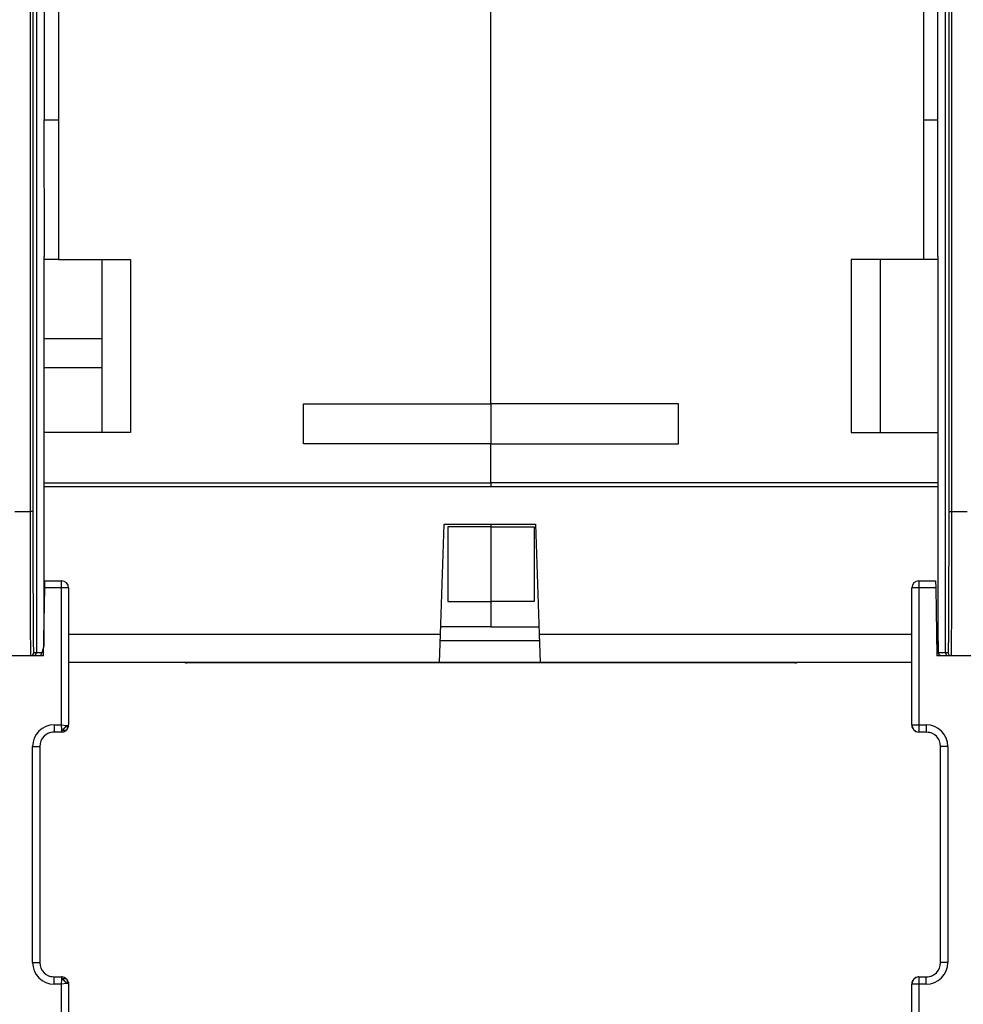
# Model space of a CAD drawing. Extents: x -1 to 1185, y -1 to 827.
# Drawn here: x 357 to 423, y 162 to 231 of the extents above; entities that cross this region are included whole.
import ezdxf

# ---------------------------------------------------------------- set-up
doc = ezdxf.new("R2010")
doc.units = 0
doc.header["$MEASUREMENT"] = 0
doc.layers.add('V3L204', color=7, linetype='CONTINUOUS')
doc.layers.add('V3L214', color=7, linetype='CONTINUOUS')

msp = doc.modelspace()

# ---------------------------------------------------------------- linework, layer by layer
at = {"layer": 'V3L204', "color": 251, "linetype": 'CONTINUOUS'}
for p, q in [((358.5688, 296.15447), (358.5688, 186.55447)), ((421.63475, 186.55447), (421.63475, 296.15447)), ((359.10178, 260.55479), (359.10178, 223.55447)), ((421.10178, 223.55443), (421.10178, 260.55479)), ((359.08996, 223.55447), (360.10177, 223.55447)), ((359.08996, 223.55447), (359.0908, 214.05447)), ((420.10174, 223.55447), (421.11359, 223.55447)), ((421.11149, 214.05447), (421.11359, 223.55447)), ((359.07139, 214.05447), (359.07139, 187.35447)), ((421.13216, 187.35447), (421.13216, 214.05447)), ((360.10177, 213.85447), (359.0714, 213.85447)), ((361.60178, 213.85447), (361.60203, 213.85473)), ((418.60157, 213.85467), (418.60178, 213.85447)), ((421.13216, 213.85447), (420.10174, 213.85447))]:
    msp.add_line(p, q, dxfattribs=at)
at = {"layer": 'V3L204', "color": 1, "linetype": 'CONTINUOUS'}
for p, q in [((360.10177, 260.35467), (360.10177, 213.85467)), ((420.10177, 260.35467), (420.10177, 213.85467)), ((390.10177, 203.82596), (390.10177, 234.75467)), ((360.10177, 213.85467), (365.10177, 213.85467)), ((363.10177, 213.85467), (363.10177, 201.85467)), ((365.10177, 213.85467), (365.10177, 201.85467)), ((420.10177, 213.85467), (415.10177, 213.85467)), ((415.10177, 213.85467), (415.10177, 201.85467)), ((417.10177, 213.85467), (417.10177, 201.85467)), ((363.10177, 208.35467), (359.07139, 208.35467)), ((359.0714, 206.35467), (363.10177, 206.35467)), ((377.10177, 201.05467), (377.10177, 203.82596)), ((377.10177, 203.82596), (390.10177, 203.82596)), ((390.10177, 203.82592), (390.10177, 203.82596)), ((403.10177, 203.82596), (390.10177, 203.82596)), ((390.10177, 203.82596), (390.10177, 201.05467)), ((403.10177, 201.05467), (403.10177, 203.82596)), ((365.10177, 201.85467), (359.0714, 201.85467)), ((415.10177, 201.85467), (421.13216, 201.85467)), ((390.10177, 201.05467), (377.10177, 201.05467)), ((390.10177, 201.05463), (390.10177, 201.05467)), ((390.10177, 201.05467), (403.10177, 201.05467)), ((390.10177, 198.35467), (390.10177, 201.05467)), ((359.0714, 198.35467), (390.10177, 198.35467)), ((390.10177, 198.35467), (390.10177, 198.35471)), ((421.13216, 198.35467), (390.10177, 198.35467)), ((390.10177, 198.35467), (390.10177, 198.08165)), ((387.10177, 195.29943), (387.10177, 190.10644)), ((390.10177, 195.29943), (387.10177, 195.29943)), ((390.10177, 195.48165), (390.10177, 195.29943)), ((390.10177, 195.29943), (393.10177, 195.29943)), ((390.10177, 195.29943), (390.10177, 190.10644)), ((393.10177, 195.29943), (393.10177, 190.10644)), ((359.05979, 186.35177), (359.14183, 191.05177)), ((420.95557, 191.05177), (421.03761, 186.35177)), ((387.10177, 190.10644), (390.10177, 190.10644)), ((393.10177, 190.10644), (390.10177, 190.10644)), ((390.10177, 190.10644), (390.10177, 188.35467)), ((390.10177, 188.35467), (386.6097, 188.35467)), ((390.10177, 188.35467), (393.43698, 188.35467)), ((359.05979, 186.35177), (356.03761, 186.35177)), ((424.05979, 186.35177), (421.03761, 186.35177)), ((411.19194, 185.85467), (369.0116, 185.85467))]:
    msp.add_line(p, q, dxfattribs=at)
at = {"layer": 'V3L204', "color": 94, "linetype": 'CONTINUOUS'}
for p, q in [((421.13213, 198.08165), (359.0714, 198.08165)), ((386.59196, 187.84675), (386.85858, 195.48165)), ((386.85858, 195.48165), (393.1881, 195.48165)), ((393.1881, 195.48165), (393.45472, 187.84675)), ((386.52334, 185.88165), (386.59196, 187.84675)), ((393.47096, 187.38165), (386.57572, 187.38165)), ((393.45472, 187.84675), (393.52334, 185.88165)), ((386.52334, 185.88165), (360.79868, 185.88165)), ((393.52334, 185.88165), (386.52334, 185.88165)), ((419.29873, 185.88165), (393.52334, 185.88165))]:
    msp.add_line(p, q, dxfattribs=at)
at = {"layer": 'V3L204', "color": 40, "linetype": 'CONTINUOUS'}
for p, q in [((359.14183, 191.05177), (359.15056, 191.55177)), ((359.15056, 191.55177), (360.2987, 191.55177)), ((419.7987, 191.55177), (420.94684, 191.55177)), ((420.94684, 191.55177), (420.95557, 191.05177)), ((360.7987, 191.05177), (360.7987, 181.55177)), ((419.2987, 181.55177), (419.2987, 191.05177)), ((360.2987, 181.05177), (359.7987, 181.05177)), ((420.2987, 181.05177), (419.7987, 181.05177)), ((358.7987, 180.05177), (358.7987, 165.05177)), ((421.2987, 165.05177), (421.2987, 180.05177)), ((359.7987, 164.05177), (360.2987, 164.05177)), ((419.7987, 164.05177), (420.2987, 164.05177)), ((360.7987, 163.55177), (360.7987, 154.05177)), ((419.2987, 154.05177), (419.2987, 163.55177))]:
    msp.add_line(p, q, dxfattribs=at)
at = {"layer": 'V3L204', "color": 251, "linetype": 'CONTINUOUS'}
msp.add_lwpolyline([(421.19414, 186.4131), (421.20216, 186.40913, 0.000698831), (421.20995, 186.40531, 0.000745758), (421.21749, 186.40163, 0.000794495), (421.2248, 186.3981, 0.000839783), (421.23187, 186.39471, 0.000894093), (421.23871, 186.39146, 0.000951781), (421.24531, 186.38836, 0.001018823), (421.25168, 186.3854, 0.001088386), (421.25782, 186.38259, 0.001170507), (421.26373, 186.37991, 0.001257159), (421.26941, 186.37737, 0.001359401), (421.27486, 186.37497, 0.001467453), (421.28009, 186.37271, 0.001598374), (421.28509, 186.37059, 0.001740959), (421.28986, 186.3686, 0.001905344), (421.29441, 186.36675, 0.002075402), (421.29874, 186.36503, 0.002314602), (421.30285, 186.36345, 0.002613223), (421.30675, 186.362, 0.00284961), (421.31042, 186.36068, 0.00297276), (421.31386, 186.35949, 0.003680745), (421.31712, 186.35843, 0.005035144), (421.3202, 186.3575, 0.004536009), (421.32297, 186.3567, 0.001795298), (421.32537, 186.35604, 0.007562928), (421.32798, 186.35548, 0.018078637), (421.33141, 186.35497, 0.012513365), (421.33553, 186.35452, 0.007966835)], format="xyb", dxfattribs=at)
at = {"layer": 'V3L204', "color": 40, "linetype": 'CONTINUOUS'}
for points in [[(360.54367, 181.11569), (360.54532, 181.11662, 0.000978844), (360.54696, 181.11754, 0.000983451), (360.54859, 181.11848, 0.000984334), (360.55021, 181.11941, 0.000980792), (360.55183, 181.12036, 0.00097895), (360.55345, 181.12131, 0.000977426), (360.55506, 181.12226, 0.000976225), (360.55666, 181.12322, 0.000974142), (360.55826, 181.12418, 0.000972731), (360.55985, 181.12515, 0.000970744), (360.56143, 181.12612, 0.000969339), (360.56301, 181.1271, 0.000967285), (360.56458, 181.12808, 0.000965833), (360.56615, 181.12907, 0.000963751), (360.56771, 181.13006, 0.000962272), (360.56927, 181.13106, 0.000960168), (360.57082, 181.13206, 0.000958638), (360.57236, 181.13307, 0.000956456), (360.5739, 181.13408, 0.000954959), (360.57543, 181.13509, 0.000952917), (360.57696, 181.13611, 0.000951156), (360.57848, 181.13714, 0.000948486), (360.58, 181.13817, 0.000947526), (360.58151, 181.1392, 0.000946924), (360.58301, 181.14024, 0.000943014), (360.58451, 181.14128, 0.000935196), (360.586, 181.14233, 0.000941386), (360.58748, 181.14338, 0.000957633), (360.58897, 181.14444, 0.000929444), (360.59044, 181.1455, 0.000867079), (360.5919, 181.14655, 0.000953129), (360.59337, 181.14763, 0.001130219), (360.59487, 181.14874, 0.000860094), (360.59628, 181.14978, 0.000302924), (360.59755, 181.15072, 0.001202669), (360.59917, 181.15195, 0.002060477), (360.60164, 181.15384, 0.001010431), (360.60487, 181.15633, 0.000537442)], [(360.65216, 181.19831), (360.65283, 181.19899, 0.000460665), (360.6535, 181.19967, 0.00046195), (360.65417, 181.20035, 0.000461787), (360.65483, 181.20103, 0.000459944), (360.6555, 181.20171, 0.00045874), (360.65616, 181.20239, 0.000457681), (360.65682, 181.20307, 0.000456732), (360.65748, 181.20375, 0.000455466), (360.65813, 181.20443, 0.000454443), (360.65879, 181.20512, 0.000453221), (360.65944, 181.2058, 0.000452208), (360.6601, 181.20649, 0.000450967), (360.66075, 181.20717, 0.000449943), (360.6614, 181.20786, 0.000448697), (360.66204, 181.20855, 0.000447669), (360.66269, 181.20924, 0.000446422), (360.66333, 181.20993, 0.000445379), (360.66398, 181.21062, 0.000444104), (360.66462, 181.21131, 0.000443085), (360.66526, 181.212, 0.000441883), (360.6659, 181.21269, 0.000440749), (360.66653, 181.21339, 0.000439261), (360.66717, 181.21408, 0.000438509), (360.6678, 181.21477, 0.000437989), (360.66843, 181.21547, 0.000435871), (360.66906, 181.21617, 0.000432008), (360.66969, 181.21686, 0.000434589), (360.67032, 181.21756, 0.00044188), (360.67094, 181.21826, 0.000428526), (360.67157, 181.21896, 0.000399478), (360.67218, 181.21965, 0.000438996), (360.67281, 181.22036, 0.000520433), (360.67345, 181.22108, 0.000395473), (360.67405, 181.22176, 0.000138691), (360.67459, 181.22237, 0.000553111), (360.67528, 181.22317, 0.000946507), (360.67634, 181.22438, 0.000463226), (360.67772, 181.22598, 0.000246082)], [(419.41968, 181.22599), (419.41965, 181.22603, -0.000347528), (419.41962, 181.22607, -0.000258849), (419.41958, 181.22611, -0.00034432), (419.41955, 181.22615, -0.000625443), (419.41952, 181.22619, -0.000832797), (419.41948, 181.22623, -0.001019798), (419.41945, 181.22627, -0.001195956), (419.41942, 181.22631, -0.001406641), (419.41938, 181.22635, -0.001590678), (419.41935, 181.22639, -0.001795413), (419.41932, 181.22643, -0.001977499), (419.41929, 181.22647, -0.002183746), (419.41926, 181.22651, -0.002366136), (419.41923, 181.22656, -0.00257159), (419.4192, 181.2266, -0.002753146), (419.41917, 181.22664, -0.002957698), (419.41914, 181.22668, -0.003137558), (419.41911, 181.22673, -0.003339644), (419.41908, 181.22677, -0.003516957), (419.41905, 181.22682, -0.00371646), (419.41902, 181.22686, -0.003887704), (419.419, 181.22691, -0.004077829), (419.41897, 181.22695, -0.00424749), (419.41895, 181.227, -0.004443389), (419.41892, 181.22704, -0.004584872), (419.4189, 181.22709, -0.004722326), (419.41888, 181.22714, -0.004918392), (419.41885, 181.22719, -0.005205256), (419.41883, 181.22724, -0.005155418), (419.41881, 181.22729, -0.004888161), (419.4188, 181.22734, -0.005598029), (419.41878, 181.22739, -0.006956922), (419.41876, 181.22745, -0.005204604), (419.41875, 181.2275, -0.00147481), (419.41873, 181.22754, -0.007783624), (419.41872, 181.22761, -0.013660886), (419.4187, 181.2277, -0.006491394), (419.41868, 181.22783, -0.003344268)], [(419.41968, 181.22599), (419.42012, 181.22548, 0.00060058), (419.42055, 181.22498, 0.000536174), (419.42099, 181.22448, 0.000598004), (419.42143, 181.22397, 0.000801667), (419.42187, 181.22347, 0.000951661), (419.42231, 181.22297, 0.001086637), (419.42275, 181.22248, 0.001213368), (419.4232, 181.22198, 0.001364604), (419.42365, 181.22149, 0.00149592), (419.42411, 181.221, 0.001641524), (419.42457, 181.22051, 0.001769933), (419.42503, 181.22002, 0.001914933), (419.4255, 181.21954, 0.002041739), (419.42597, 181.21906, 0.002184194), (419.42645, 181.21858, 0.002308364), (419.42693, 181.21811, 0.002448031), (419.42742, 181.21765, 0.002568847), (419.42791, 181.21718, 0.002704571), (419.42841, 181.21672, 0.002821524), (419.42892, 181.21627, 0.002953431), (419.42943, 181.21582, 0.003064172), (419.42995, 181.21538, 0.00318755), (419.43048, 181.21494, 0.003296052), (419.43101, 181.2145, 0.003422924), (419.43156, 181.21408, 0.003509911), (419.43211, 181.21366, 0.003593229), (419.43267, 181.21324, 0.003721591), (419.43324, 181.21283, 0.003916407), (419.43382, 181.21243, 0.00386391), (419.43441, 181.21204, 0.003652471), (419.435, 181.21165, 0.004163504), (419.43561, 181.21127, 0.005149643), (419.43625, 181.21089, 0.003853641), (419.43686, 181.21053, 0.001110379), (419.43742, 181.21022, 0.005734515), (419.43815, 181.20983, 0.010057387), (419.43933, 181.20926, 0.004799194), (419.44088, 181.20853, 0.002480982)], [(419.44476, 181.19902), (419.44758, 181.19621, 0.001891), (419.45043, 181.19342, 0.001870525), (419.4533, 181.19063, 0.001870082), (419.45621, 181.18787, 0.001893369), (419.45914, 181.18512, 0.001907592), (419.46211, 181.18238, 0.001919864), (419.4651, 181.17966, 0.001930451), (419.46812, 181.17695, 0.001945632), (419.47117, 181.17427, 0.001957208), (419.47425, 181.1716, 0.001971713), (419.47736, 181.16894, 0.001983064), (419.4805, 181.16631, 0.001997771), (419.48367, 181.16369, 0.002009163), (419.48687, 181.16109, 0.002023798), (419.4901, 181.15851, 0.002035135), (419.49336, 181.15595, 0.002049767), (419.49664, 181.15341, 0.002060977), (419.49996, 181.15089, 0.002075401), (419.50331, 181.1484, 0.002086656), (419.50669, 181.14592, 0.002101396), (419.5101, 181.14347, 0.002111895), (419.51353, 181.14104, 0.00212494), (419.517, 181.13863, 0.002137374), (419.5205, 181.13624, 0.002155599), (419.52403, 181.13388, 0.002160303), (419.52759, 181.13154, 0.002159849), (419.53118, 181.12923, 0.002190261), (419.5348, 181.12695, 0.002251315), (419.53846, 181.12468, 0.0021933), (419.54214, 181.12245, 0.002052554), (419.54582, 181.12026, 0.002287202), (419.54959, 181.11806, 0.002759372), (419.55349, 181.11584, 0.002081472), (419.55717, 181.11378, 0.000671037), (419.56051, 181.11193, 0.002993863), (419.56488, 181.10961, 0.005196285), (419.57169, 181.10614, 0.00251978), (419.58066, 181.10164, 0.001322799)], [(419.5145, 181.14791), (419.51522, 181.14683, 0.004877326), (419.51596, 181.14577, 0.00496989), (419.51672, 181.14473, 0.004961765), (419.51749, 181.14371, 0.004833384), (419.51829, 181.14271, 0.004742487), (419.5191, 181.14172, 0.004656991), (419.51992, 181.14075, 0.004573941), (419.52076, 181.1398, 0.004465289), (419.52162, 181.13887, 0.00436889), (419.52249, 181.13795, 0.004256105), (419.52338, 181.13704, 0.004153844), (419.52428, 181.13615, 0.004034088), (419.52519, 181.13528, 0.003926058), (419.52612, 181.13442, 0.003801969), (419.52706, 181.13358, 0.00369003), (419.52801, 181.13274, 0.00356273), (419.52898, 181.13192, 0.003448037), (419.52996, 181.13112, 0.003318666), (419.53095, 181.13032, 0.00320257), (419.53195, 181.12954, 0.003072593), (419.53296, 181.12877, 0.002955368), (419.53398, 181.12801, 0.002824082), (419.53501, 181.12726, 0.002708695), (419.53606, 181.12651, 0.002581775), (419.53711, 181.12578, 0.002461549), (419.53817, 181.12506, 0.00232347), (419.53923, 181.12435, 0.002222233), (419.54031, 181.12364, 0.002122954), (419.54139, 181.12294, 0.001967388), (419.54248, 181.12225, 0.001758271), (419.54357, 181.12157, 0.001773886), (419.54468, 181.12089, 0.001873068), (419.54583, 181.1202, 0.001410517), (419.54691, 181.11955, 0.000670865), (419.54788, 181.11897, 0.001621557), (419.54915, 181.11823, 0.002292992), (419.55111, 181.11711, 0.001086718), (419.55369, 181.11564, 0.000600437)], [(360.51675, 181.10161), (360.51755, 181.10199, 0.000734015), (360.51835, 181.10238, 0.000680529), (360.51915, 181.10277, 0.000735078), (360.51995, 181.10317, 0.000911869), (360.52074, 181.10356, 0.001043701), (360.52153, 181.10396, 0.001163403), (360.52232, 181.10437, 0.001277079), (360.52311, 181.10477, 0.001412897), (360.52389, 181.10518, 0.001532828), (360.52467, 181.1056, 0.001666254), (360.52545, 181.10602, 0.00178628), (360.52622, 181.10644, 0.001922024), (360.52698, 181.10687, 0.002043635), (360.52775, 181.10731, 0.00218035), (360.5285, 181.10775, 0.002302977), (360.52926, 181.1082, 0.002440789), (360.53, 181.10866, 0.002564103), (360.53074, 181.10913, 0.002702263), (360.53148, 181.1096, 0.002826105), (360.53221, 181.11008, 0.002965058), (360.53293, 181.11057, 0.003087418), (360.53364, 181.11106, 0.003222762), (360.53435, 181.11157, 0.003347728), (360.53505, 181.11209, 0.00349166), (360.53575, 181.11261, 0.00360013), (360.53643, 181.11315, 0.003704921), (360.53711, 181.11369, 0.003860207), (360.53778, 181.11425, 0.004085467), (360.53844, 181.11482, 0.004060022), (360.53909, 181.1154, 0.00386375), (360.53973, 181.11599, 0.004429984), (360.54037, 181.1166, 0.005517407), (360.54101, 181.11724, 0.004172714), (360.54161, 181.11784, 0.001222066), (360.54214, 181.1184, 0.006245992), (360.54281, 181.11915, 0.01112598), (360.5438, 181.12034, 0.005391664), (360.54507, 181.12192, 0.002808337)], [(360.57343, 163.96949), (360.57165, 163.97066, 0.001071838), (360.56987, 163.97182, 0.001075937), (360.56809, 163.97297, 0.001076766), (360.5663, 163.97411, 0.001073725), (360.56451, 163.97524, 0.001072173), (360.56271, 163.97636, 0.001070896), (360.56092, 163.97748, 0.001069901), (360.55912, 163.97858, 0.001068137), (360.55732, 163.97968, 0.001066959), (360.55551, 163.98077, 0.001065279), (360.5537, 163.98185, 0.001064107), (360.55189, 163.98292, 0.00106237), (360.55008, 163.98398, 0.001061155), (360.54826, 163.98503, 0.001059394), (360.54645, 163.98607, 0.001058157), (360.54463, 163.98711, 0.001056383), (360.5428, 163.98813, 0.001055097), (360.54098, 163.98915, 0.001053245), (360.53915, 163.99016, 0.001052004), (360.53732, 163.99116, 0.001050318), (360.53548, 163.99215, 0.001048791), (360.53365, 163.99313, 0.001046415), (360.53181, 163.9941, 0.001045789), (360.52997, 163.99507, 0.001045725), (360.52813, 163.99602, 0.001041822), (360.52628, 163.99697, 0.001033731), (360.52444, 163.99791, 0.001041084), (360.52259, 163.99884, 0.001059803), (360.52073, 163.99976, 0.001028878), (360.51888, 164.00067, 0.000960056), (360.51704, 164.00157, 0.001056365), (360.51517, 164.00247, 0.00125423), (360.51325, 164.00339, 0.000953893), (360.51145, 164.00424, 0.000333897), (360.50982, 164.00501, 0.001336655), (360.50772, 164.00597, 0.002292565), (360.50448, 164.00744, 0.001123425), (360.50024, 164.00934, 0.000596982)], [(360.55163, 163.98136), (360.55149, 163.98159, 0.005241825), (360.55133, 163.98181, 0.005384228), (360.55118, 163.98203, 0.005402524), (360.55102, 163.98225, 0.005266016), (360.55085, 163.98246, 0.00517575), (360.55069, 163.98267, 0.005089568), (360.55052, 163.98287, 0.005005802), (360.55034, 163.98307, 0.004886195), (360.55017, 163.98326, 0.004781509), (360.54999, 163.98345, 0.004652846), (360.54981, 163.98364, 0.004537032), (360.54962, 163.98382, 0.004395799), (360.54943, 163.984, 0.004269158), (360.54924, 163.98417, 0.004119059), (360.54905, 163.98434, 0.003984303), (360.54885, 163.98451, 0.003827106), (360.54866, 163.98467, 0.003686094), (360.54846, 163.98484, 0.003523681), (360.54825, 163.985, 0.00337843), (360.54805, 163.98515, 0.003212841), (360.54784, 163.98531, 0.003064298), (360.54763, 163.98546, 0.002895623), (360.54742, 163.98561, 0.002746934), (360.54721, 163.98575, 0.002580331), (360.547, 163.9859, 0.002426477), (360.54678, 163.98604, 0.002250427), (360.54657, 163.98618, 0.002110633), (360.54635, 163.98632, 0.001961754), (360.54613, 163.98646, 0.001781331), (360.54591, 163.9866, 0.001559932), (360.54569, 163.98673, 0.001496901), (360.54547, 163.98687, 0.001456787), (360.54524, 163.987, 0.001095205), (360.54502, 163.98713, 0.00063636), (360.54483, 163.98725, 0.001040605), (360.54457, 163.98739, 0.001112172), (360.54418, 163.98762, 0.000501238), (360.54367, 163.98791, 0.000301361)], [(360.67772, 163.87754), (360.67765, 163.87762, 0.000249644), (360.67758, 163.8777, 0.000178815), (360.67751, 163.87778, 0.000249147), (360.67744, 163.87786, 0.000479161), (360.67738, 163.87793, 0.000650037), (360.67731, 163.87801, 0.000804659), (360.67724, 163.87809, 0.000950767), (360.67717, 163.87817, 0.001124975), (360.6771, 163.87824, 0.001277456), (360.67703, 163.87832, 0.001446421), (360.67695, 163.8784, 0.001596603), (360.67688, 163.87847, 0.001765766), (360.67681, 163.87855, 0.001914896), (360.67674, 163.87862, 0.002081821), (360.67667, 163.87869, 0.002228478), (360.67659, 163.87877, 0.002392619), (360.67652, 163.87884, 0.002535725), (360.67644, 163.87891, 0.002695505), (360.67636, 163.87898, 0.002834143), (360.67629, 163.87905, 0.002989297), (360.67621, 163.87912, 0.003120592), (360.67613, 163.87919, 0.003265734), (360.67605, 163.87926, 0.003393424), (360.67597, 163.87932, 0.003540803), (360.67588, 163.87939, 0.003644109), (360.6758, 163.87945, 0.003743498), (360.67571, 163.87952, 0.00388848), (360.67563, 163.87958, 0.004103731), (360.67554, 163.87964, 0.004054659), (360.67545, 163.8797, 0.003836695), (360.67536, 163.87976, 0.004382144), (360.67526, 163.87982, 0.00542932), (360.67516, 163.87988, 0.00405748), (360.67507, 163.87993, 0.001157943), (360.67498, 163.87998, 0.006049301), (360.67487, 163.88004, 0.010591233), (360.67469, 163.88013, 0.00503606), (360.67445, 163.88024, 0.002598001)], [(360.68253, 163.87109), (360.68254, 163.87118, 0.006212468), (360.68255, 163.87127, 0.006623905), (360.68256, 163.87135, 0.006925815), (360.68257, 163.87144, 0.007030694), (360.68257, 163.87152, 0.00719899), (360.68257, 163.8716, 0.007357809), (360.68257, 163.87167, 0.007526654), (360.68257, 163.87175, 0.007624137), (360.68256, 163.87182, 0.007742324), (360.68255, 163.87189, 0.007798285), (360.68254, 163.87196, 0.007867766), (360.68253, 163.87203, 0.007866154), (360.68252, 163.8721, 0.007876982), (360.6825, 163.87217, 0.007815332), (360.68248, 163.87223, 0.007765127), (360.68246, 163.87229, 0.007641972), (360.68244, 163.87235, 0.007531172), (360.68242, 163.87241, 0.007349419), (360.68239, 163.87247, 0.007183057), (360.68237, 163.87253, 0.006949941), (360.68234, 163.87259, 0.006734255), (360.68231, 163.87265, 0.006455371), (360.68228, 163.8727, 0.006204064), (360.68225, 163.87275, 0.005898993), (360.68222, 163.87281, 0.00560741), (360.68219, 163.87286, 0.005254702), (360.68215, 163.87291, 0.004977774), (360.68212, 163.87296, 0.004678758), (360.68208, 163.87301, 0.004284082), (360.68204, 163.87306, 0.003779909), (360.682, 163.87311, 0.003686048), (360.68197, 163.87316, 0.003681811), (360.68193, 163.87321, 0.002768356), (360.68189, 163.87326, 0.00151397), (360.68185, 163.8733, 0.002805847), (360.68181, 163.87335, 0.0033429), (360.68173, 163.87343, 0.00153627), (360.68164, 163.87354, 0.00088973)], [(419.44083, 163.89494), (419.44013, 163.89463, 0.004329145), (419.43944, 163.89431, 0.004462503), (419.43877, 163.89398, 0.004501434), (419.43811, 163.89365, 0.004417826), (419.43746, 163.8933, 0.004371946), (419.43682, 163.89295, 0.004328471), (419.43619, 163.89259, 0.004288079), (419.43557, 163.89222, 0.004217492), (419.43497, 163.89184, 0.004159528), (419.43437, 163.89145, 0.004080262), (419.43378, 163.89106, 0.004011651), (419.43321, 163.89066, 0.003919961), (419.43264, 163.89026, 0.003840068), (419.43208, 163.88984, 0.003738209), (419.43153, 163.88942, 0.003648565), (419.43099, 163.889, 0.003537418), (419.43045, 163.88857, 0.003439048), (419.42993, 163.88813, 0.00331977), (419.42941, 163.88769, 0.003214082), (419.4289, 163.88724, 0.003088269), (419.42839, 163.88678, 0.002975829), (419.42789, 163.88633, 0.002843231), (419.4274, 163.88586, 0.002727148), (419.42691, 163.8854, 0.002593337), (419.42643, 163.88493, 0.00246806), (419.42596, 163.88445, 0.002319739), (419.42549, 163.88397, 0.002207108), (419.42502, 163.88349, 0.002088476), (419.42456, 163.88301, 0.001924301), (419.4241, 163.88252, 0.001709117), (419.42365, 163.88203, 0.001688767), (419.4232, 163.88153, 0.001722083), (419.42274, 163.88102, 0.001301004), (419.4223, 163.88054, 0.000684065), (419.42192, 163.8801, 0.001381425), (419.42142, 163.87954, 0.001764116), (419.42067, 163.87867, 0.000825342), (419.41968, 163.87752, 0.000470496)], [(419.45213, 163.90978), (419.4519, 163.9097, 0.004381227), (419.45166, 163.90961, 0.004522714), (419.45143, 163.90951, 0.004566509), (419.4512, 163.90942, 0.00448227), (419.45098, 163.90932, 0.004436927), (419.45076, 163.90921, 0.004393599), (419.45055, 163.90911, 0.004353207), (419.45033, 163.909, 0.004280709), (419.45013, 163.90889, 0.004221088), (419.44992, 163.90877, 0.004138648), (419.44972, 163.90866, 0.004067055), (419.44952, 163.90854, 0.003970768), (419.44932, 163.90842, 0.003886559), (419.44913, 163.90829, 0.00377884), (419.44894, 163.90817, 0.003683688), (419.44875, 163.90804, 0.003565536), (419.44857, 163.90791, 0.003460606), (419.44838, 163.90777, 0.003333343), (419.4482, 163.90764, 0.0032202), (419.44802, 163.9075, 0.003085572), (419.44785, 163.90736, 0.002964975), (419.44767, 163.90722, 0.002822978), (419.4475, 163.90708, 0.002698102), (419.44733, 163.90694, 0.002554165), (419.44716, 163.90679, 0.002420022), (419.44699, 163.90665, 0.00226218), (419.44683, 163.9065, 0.002139179), (419.44666, 163.90635, 0.0020074), (419.4465, 163.9062, 0.001837418), (419.44634, 163.90605, 0.001621226), (419.44618, 163.9059, 0.001578023), (419.44602, 163.90574, 0.001570182), (419.44585, 163.90558, 0.001183968), (419.4457, 163.90543, 0.000658291), (419.44556, 163.9053, 0.001186472), (419.44539, 163.90512, 0.0013873), (419.44512, 163.90485, 0.000637463), (419.44476, 163.9045, 0.000372576)], [(419.55369, 163.98787), (419.55096, 163.98633, 0.001701691), (419.54824, 163.98477, 0.001693963), (419.54554, 163.9832, 0.001717743), (419.54286, 163.98162, 0.001777243), (419.5402, 163.98001, 0.001824468), (419.53755, 163.9784, 0.001868186), (419.53493, 163.97676, 0.001910834), (419.53232, 163.97511, 0.001960082), (419.52974, 163.97345, 0.00200534), (419.52717, 163.97177, 0.002054633), (419.52463, 163.97007, 0.002100631), (419.52211, 163.96835, 0.002151348), (419.5196, 163.96662, 0.002198515), (419.51712, 163.96487, 0.002250237), (419.51467, 163.9631, 0.002298411), (419.51223, 163.96131, 0.002351215), (419.50982, 163.9595, 0.002400277), (419.50744, 163.95768, 0.00245386), (419.50508, 163.95583, 0.002503953), (419.50274, 163.95397, 0.002558908), (419.50043, 163.95209, 0.002608953), (419.49814, 163.95019, 0.002662596), (419.49588, 163.94826, 0.002715902), (419.49365, 163.94632, 0.002777164), (419.49144, 163.94436, 0.002821008), (419.48926, 163.94237, 0.002857621), (419.48711, 163.94037, 0.002936349), (419.48499, 163.93834, 0.003058457), (419.48289, 163.93629, 0.003016496), (419.48083, 163.93423, 0.002853878), (419.47881, 163.93216, 0.003221032), (419.47679, 163.93002, 0.00394252), (419.47476, 163.92782, 0.003005973), (419.47288, 163.92573, 0.000961891), (419.47119, 163.92383, 0.004391561), (419.46909, 163.92134, 0.007780603), (419.46595, 163.91744, 0.003827674), (419.4619, 163.91229, 0.002020336)], [(419.58066, 164.00197), (419.57931, 164.00132, 0.00077636), (419.57797, 164.00066, 0.000779486), (419.57663, 164, 0.000780182), (419.57529, 163.99934, 0.000777967), (419.57396, 163.99867, 0.000776867), (419.57263, 163.998, 0.000775966), (419.5713, 163.99732, 0.00077528), (419.56998, 163.99665, 0.000774004), (419.56866, 163.99597, 0.000773171), (419.56735, 163.99528, 0.000771949), (419.56603, 163.99459, 0.000771112), (419.56473, 163.9939, 0.000769838), (419.56342, 163.99321, 0.00076896), (419.56212, 163.99251, 0.000767656), (419.56082, 163.99181, 0.000766752), (419.55953, 163.99111, 0.000765427), (419.55824, 163.9904, 0.000764476), (419.55696, 163.98969, 0.000763082), (419.55567, 163.98898, 0.000762153), (419.55439, 163.98826, 0.000760865), (419.55312, 163.98754, 0.000759718), (419.55185, 163.98682, 0.000757918), (419.55058, 163.9861, 0.000757409), (419.54931, 163.98537, 0.000757264), (419.54805, 163.98464, 0.000754375), (419.5468, 163.9839, 0.000748418), (419.54554, 163.98316, 0.000753646), (419.54429, 163.98242, 0.000767037), (419.54304, 163.98168, 0.000744604), (419.5418, 163.98093, 0.000694756), (419.54057, 163.98019, 0.000764201), (419.53932, 163.97943, 0.000906933), (419.53805, 163.97865, 0.000689903), (419.53686, 163.97791, 0.000242042), (419.53579, 163.97725, 0.00096599), (419.53441, 163.97639, 0.001656013), (419.53231, 163.97505, 0.000811682), (419.52956, 163.9733, 0.000431478)], [(419.59713, 164.00935), (419.59697, 164.00928, 0.000144254), (419.59681, 164.00921, 0.000111572), (419.59664, 164.00914, 0.00014307), (419.59648, 164.00906, 0.000246651), (419.59632, 164.00899, 0.000322984), (419.59616, 164.00892, 0.00039174), (419.596, 164.00884, 0.000456404), (419.59584, 164.00877, 0.000533662), (419.59567, 164.00869, 0.000600982), (419.59551, 164.00862, 0.000675796), (419.59535, 164.00854, 0.00074216), (419.59519, 164.00847, 0.00081731), (419.59503, 164.00839, 0.000883628), (419.59487, 164.00831, 0.000958389), (419.59471, 164.00824, 0.001024421), (419.59455, 164.00816, 0.00109898), (419.59439, 164.00808, 0.0011647), (419.59423, 164.008, 0.001238835), (419.59407, 164.00792, 0.001304349), (419.59391, 164.00783, 0.001378493), (419.59375, 164.00775, 0.001443058), (419.59359, 164.00767, 0.001515318), (419.59344, 164.00758, 0.001581284), (419.59328, 164.0075, 0.001658044), (419.59312, 164.00741, 0.001716359), (419.59296, 164.00732, 0.001774433), (419.59281, 164.00723, 0.001856874), (419.59265, 164.00714, 0.001975855), (419.5925, 164.00705, 0.001970308), (419.59234, 164.00695, 0.001881295), (419.59219, 164.00686, 0.002171639), (419.59204, 164.00676, 0.002727188), (419.59188, 164.00666, 0.00206698), (419.59173, 164.00656, 0.000590974), (419.5916, 164.00648, 0.003130692), (419.59143, 164.00636, 0.005651225), (419.59117, 164.00618, 0.002762552), (419.59083, 164.00593, 0.001443021)]]:
    msp.add_lwpolyline(points, format="xyb", dxfattribs=at)
for centre, radius, start, end in [((360.2987, 191.05177), 0.5, 0, 90), ((419.7987, 191.05177), 0.5, 90, 180), ((360.2987, 181.55177), 0.5, 270, 315), ((360.2987, 181.55177), 0.5, 315, 360), ((360.30164, 181.55024), 0.497046, 336.37833, 360.17626), ((419.7987, 181.55177), 0.5, 180, 270), ((359.7987, 180.05177), 1, 90, 180), ((420.2987, 180.05177), 1, 0, 90), ((359.7987, 165.05177), 1, 180, 270), ((420.2987, 165.05177), 1, 270, 360), ((360.2987, 163.55177), 0.5, 45, 90), ((419.7987, 163.55177), 0.5, 90, 180), ((360.2987, 163.55177), 0.5, 0, 45), ((419.69672, 163.55944), 0.398156, 151.85528, 181.10295), ((419.7913, 163.55485), 0.492571, 139.62369, 180.35662)]:
    msp.add_arc(centre, radius, start, end, dxfattribs=at)
at = {"layer": 'V3L204', "color": 251, "linetype": 'CONTINUOUS'}
for centre, radius, start, end in [((353.89662, 188.35614), 5.359218, 338.06847, 344.90082), ((358.3688, 186.55447), 0.199999, 270.00026, 360.00026), ((421.83475, 186.55447), 0.199999, 179.99974, 269.99974)]:
    msp.add_arc(centre, radius, start, end, dxfattribs=at)
at = {"layer": 'V3L204', "color": 1, "linetype": 'CONTINUOUS'}
for centre, start, end in [((369.0116, 186.35467), 251.20348, 270), ((411.19194, 186.35467), 270, 288.79652)]:
    msp.add_arc(centre, 0.5, start, end, dxfattribs=at)
at = {"layer": 'V3L204', "color": 251, "linetype": 'CONTINUOUS'}
for points, knots in [([(359.07101, 186.99456), (359.07112, 187.04084), (359.07136, 187.156), (359.07136, 187.28087), (359.07139, 187.35289), (359.0714, 187.3545)], [0.74861654, 0.74861654, 0.74861654, 0.74861654, 0.85363114, 0.99840335, 1, 1, 1, 1]), ([(421.13216, 187.35446), (421.13216, 187.35344), (421.13216, 187.35289), (421.13216, 187.35211), (421.13216, 187.35026), (421.13216, 187.34738), (421.13216, 187.34343), (421.13216, 187.33949), (421.13216, 187.33029), (421.13216, 187.31913), (421.13217, 187.306), (421.13217, 187.29124), (421.13218, 187.26338), (421.1322, 187.23077), (421.13223, 187.18626), (421.13228, 187.1382), (421.13239, 187.05979), (421.13257, 186.96532), (421.13286, 186.86066), (421.13321, 186.76748), (421.13367, 186.68845), (421.13394, 186.6359), (421.13452, 186.60072), (421.13425, 186.58187), (421.1361, 186.55428), (421.13304, 186.55848), (421.14218, 186.49559), (421.16379, 186.44769), (421.19476, 186.40968), (421.22995, 186.38257), (421.26204, 186.36838), (421.27936, 186.3612), (421.28817, 186.36025), (421.28895, 186.35991), (421.19414, 186.4131)], [0, 0, 0, 0, 0.0005324, 0.001064807, 0.001597222, 0.004259372, 0.006921709, 0.00958423, 0.012246935, 0.025562855, 0.032222447, 0.038883077, 0.055537616, 0.088861932, 0.10552975, 0.1471938, 0.18885792, 0.27216279, 0.3568863, 0.44160674, 0.52635776, 0.6111619, 0.65649853, 0.70187962, 0.74732577, 0.82767672, 0.86146268, 0.89341909, 0.92626217, 0.96302571, 0.98097639, 0.99844285, 0.99886752, 1, 1, 1, 1])]:
    msp.add_open_spline(points, degree=3, knots=knots, dxfattribs=at)
at = {"layer": 'V3L204', "color": 40, "linetype": 'CONTINUOUS'}
for points in [[(360.29867, 181.05175), (360.40378, 181.05102), (360.51971, 181.0876), (360.60486, 181.15629)], [(360.63691, 181.18462), (360.63815, 181.18506), (360.639, 181.18585), (360.63987, 181.18664)], [(360.69014, 181.24049), (360.76085, 181.32759), (360.79972, 181.44227), (360.79868, 181.55177)], [(360.74383, 181.32343), (360.7463, 181.32817), (360.74867, 181.33292), (360.7476, 181.33915)], [(360.77134, 181.38762), (360.78978, 181.44063), (360.79858, 181.4961), (360.79868, 181.55177)], [(419.29864, 181.55173), (419.29873, 181.53646), (419.29933, 181.52249), (419.30053, 181.50848)], [(419.29864, 181.55173), (419.29883, 181.53893), (419.29892, 181.53539), (419.30222, 181.53073)], [(419.29873, 181.55173), (419.29865, 181.47412), (419.31678, 181.3939), (419.35353, 181.32347)], [(419.29873, 181.55173), (419.29881, 181.4961), (419.3076, 181.44064), (419.32599, 181.38763)], [(419.332, 181.37612), (419.33507, 181.36294), (419.34042, 181.35018), (419.34977, 181.33911)], [(419.37657, 181.29316), (419.38251, 181.27293), (419.39432, 181.25627), (419.40728, 181.24047)], [(419.45754, 181.18662), (419.49536, 181.15105), (419.53944, 181.12055), (419.58748, 181.09832)], [(360.50991, 181.09835), (360.52169, 181.10378), (360.53322, 181.10973), (360.54202, 181.12017)], [(360.5165, 181.10169), (360.51585, 181.10115), (360.51494, 181.10072), (360.51366, 181.1009)], [(419.56716, 181.11213), (419.56142, 181.11143), (419.55754, 181.11353), (419.55407, 181.11574)], [(419.59707, 181.09621), (419.66029, 181.0659), (419.73002, 181.05128), (419.79871, 181.05176)], [(360.4208, 164.03668), (360.38141, 164.04661), (360.34074, 164.05166), (360.29867, 164.05177)], [(419.79871, 164.05175), (419.75665, 164.05166), (419.71598, 164.04661), (419.67653, 164.03661)], [(360.51804, 163.99965), (360.51582, 164.00245), (360.51288, 164.00384), (360.50991, 164.00517)], [(360.53585, 163.98995), (360.53919, 163.99035), (360.54144, 163.98912), (360.54334, 163.98783)], [(360.63987, 163.91689), (360.63672, 163.91985), (360.63354, 163.92277), (360.6289, 163.92434)], [(360.79868, 163.55176), (360.79946, 163.65688), (360.76288, 163.77278), (360.69414, 163.85795)], [(360.74736, 163.76538), (360.74838, 163.77123), (360.74616, 163.77568), (360.74383, 163.78009)], [(360.79868, 163.55176), (360.79859, 163.60745), (360.7898, 163.66291), (360.77142, 163.71598)], [(360.78269, 163.67813), (360.78982, 163.65068), (360.7945, 163.62289), (360.79685, 163.59502)], [(360.79868, 163.55176), (360.79865, 163.56708), (360.79805, 163.58106), (360.79685, 163.59502)], [(419.35353, 163.78005), (419.31679, 163.70964), (419.29861, 163.62945), (419.29864, 163.55178)], [(419.32599, 163.71598), (419.30759, 163.66292), (419.29879, 163.60745), (419.29864, 163.55178)], [(419.40322, 163.85793), (419.39299, 163.84511), (419.38348, 163.83165), (419.37978, 163.81458)], [(419.58748, 164.00519), (419.53943, 163.98299), (419.49534, 163.9525), (419.45754, 163.91689)], [(419.58095, 164.00188), (419.58288, 164.00305), (419.58517, 164.00413), (419.58747, 164.0052)]]:
    msp.add_open_spline(points, degree=3, dxfattribs=at)
for points, knots in [([(419.3067, 181.5045), (419.3009, 181.50309), (419.30218, 181.48973), (419.30545, 181.46567), (419.31306, 181.42797), (419.32096, 181.40101), (419.32741, 181.38309)], [0.23228827, 0.23228827, 0.23228827, 0.23228827, 0.28875245, 0.48560207, 0.68621548, 1, 1, 1, 1]), ([(419.41571, 163.87355), (419.40006, 163.8551), (419.37055, 163.81479), (419.33432, 163.745), (419.30651, 163.65886), (419.29937, 163.59548), (419.29873, 163.55178)], [0, 0, 0, 0, 0.21095976, 0.43444469, 0.68082055, 1, 1, 1, 1])]:
    msp.add_open_spline(points, degree=3, knots=knots, dxfattribs=at)
at = {"layer": 'V3L214', "color": 251, "linetype": 'CONTINUOUS'}
for p, q in [((358.14305, 196.35447), (358.14305, 295.35447)), ((358.34304, 196.35447), (358.34304, 295.35447)), ((421.86051, 295.35447), (421.86051, 196.35447)), ((422.0605, 295.35447), (422.0605, 196.35447)), ((357.0605, 196.35447), (358.14305, 196.35447)), ((358.34304, 196.35447), (358.14305, 196.35447)), ((421.86051, 196.35447), (422.0605, 196.35447)), ((422.0605, 196.35447), (423.14305, 196.35447)), ((358.5688, 186.55447), (358.3844, 186.55447)), ((358.57556, 186.55447), (358.5688, 186.55447)), ((359.06801, 186.55447), (358.57556, 186.55447)), ((421.628, 186.55447), (421.13554, 186.55447)), ((421.63478, 186.55447), (421.628, 186.55447)), ((421.81915, 186.55447), (421.63475, 186.55447))]:
    msp.add_line(p, q, dxfattribs=at)
at = {"layer": 'V3L214', "color": 40, "linetype": 'CONTINUOUS'}
for p, q in [((360.2987, 191.05177), (360.2987, 191.55177)), ((419.7987, 191.55177), (419.7987, 191.05177)), ((360.7987, 191.05177), (360.2987, 191.05177)), ((419.7987, 191.05177), (419.2987, 191.05177)), ((359.7987, 181.55177), (359.7987, 181.05177)), ((360.29867, 181.55177), (360.65229, 181.51642)), ((360.33401, 181.19822), (360.29867, 181.55177)), ((419.2987, 181.55177), (419.7987, 181.55177)), ((419.7987, 181.55177), (419.7987, 181.05177)), ((420.2987, 181.55177), (420.2987, 181.05177)), ((358.2987, 180.05177), (358.7987, 180.05177)), ((421.7987, 180.05177), (421.2987, 180.05177)), ((358.2987, 165.05177), (358.7987, 165.05177)), ((421.7987, 165.05177), (421.2987, 165.05177)), ((359.7987, 163.55177), (359.7987, 164.05177)), ((419.7987, 164.05177), (419.7987, 163.55177)), ((420.2987, 163.55177), (420.2987, 164.05177)), ((360.29867, 163.55176), (360.33401, 163.9053)), ((360.65229, 163.5871), (360.29867, 163.55176)), ((419.7987, 163.55177), (419.2987, 163.55177))]:
    msp.add_line(p, q, dxfattribs=at)
at = {"layer": 'V3L214', "color": 1, "linetype": 'CONTINUOUS'}
for p, q in [((360.2987, 191.05177), (359.14183, 191.05177)), ((360.2987, 181.55177), (360.2987, 191.05177)), ((420.95557, 191.05177), (419.7987, 191.05177)), ((419.7987, 191.05177), (419.7987, 181.55177)), ((359.7987, 181.55177), (360.2987, 181.55177)), ((419.7987, 181.55177), (420.2987, 181.55177)), ((358.2987, 165.05177), (358.2987, 180.05177)), ((421.7987, 180.05177), (421.7987, 165.05177)), ((360.2987, 163.55177), (359.7987, 163.55177)), ((360.2987, 154.05177), (360.2987, 163.55177)), ((420.2987, 163.55177), (419.7987, 163.55177)), ((419.7987, 163.55177), (419.7987, 154.05177))]:
    msp.add_line(p, q, dxfattribs=at)
at = {"layer": 'V3L214', "color": 94, "linetype": 'CONTINUOUS'}
for p, q in [((360.7987, 187.84675), (386.59196, 187.84675)), ((393.45472, 187.84675), (419.29873, 187.84675))]:
    msp.add_line(p, q, dxfattribs=at)
at = {"layer": 'V3L214', "color": 40, "linetype": 'CONTINUOUS'}
for points in [[(360.33401, 181.19822), (360.34633, 181.20456, 0.005905368), (360.35871, 181.21129, 0.005647682), (360.37117, 181.21843, 0.005491966), (360.38368, 181.22597, 0.005491455), (360.39621, 181.23391, 0.005440397), (360.40875, 181.24223, 0.005380902), (360.42127, 181.25094, 0.005317891), (360.43374, 181.26001, 0.005285468), (360.44614, 181.26945, 0.00524226), (360.45845, 181.27923, 0.005214785), (360.47065, 181.28934, 0.005181501), (360.4827, 181.29975, 0.005161416), (360.49458, 181.31047, 0.00514554), (360.50628, 181.32146, 0.005144502), (360.51777, 181.33271, 0.005126877), (360.52902, 181.34419, 0.005099153), (360.54001, 181.35588, 0.005144566), (360.55073, 181.36777, 0.00524758), (360.56116, 181.37984, 0.005133558), (360.57126, 181.39201, 0.004840371), (360.58099, 181.40422, 0.005321886), (360.59048, 181.41672, 0.00630916), (360.59976, 181.42958, 0.00493791), (360.60827, 181.4417, 0.001927756), (360.61578, 181.4527, 0.006842392), (360.62454, 181.46677, 0.011995316), (360.63686, 181.4883, 0.00618428), (360.65229, 181.51642, 0.00338522)], [(360.65229, 181.19822), (360.64596, 181.19225, -0.014924716), (360.63923, 181.1866, -0.014522635), (360.63208, 181.18129, -0.014287228), (360.62454, 181.17632, -0.01436527), (360.6166, 181.17172, -0.01423147), (360.60827, 181.16751, -0.013999319), (360.59956, 181.16371, -0.013683399), (360.59048, 181.16031, -0.013391569), (360.58104, 181.15735, -0.013008982), (360.57126, 181.15481, -0.012633474), (360.56115, 181.15273, -0.012195324), (360.55073, 181.1511, -0.011777249), (360.54001, 181.14994, -0.011333623), (360.52902, 181.14923, -0.010925861), (360.51776, 181.149, -0.010459022), (360.50628, 181.14923, -0.009992096), (360.49459, 181.14994, -0.009652084), (360.4827, 181.1511, -0.009425033), (360.47062, 181.15275, -0.008799834), (360.45845, 181.15481, -0.007945667), (360.44624, 181.1573, -0.008348746), (360.43374, 181.16031, -0.009401582), (360.42088, 181.16389, -0.006967632), (360.40875, 181.16751, -0.002640089), (360.39775, 181.171, -0.009113826), (360.38368, 181.17632, -0.014602476), (360.36214, 181.18553, -0.00694459), (360.33401, 181.19822, -0.003660225)], [(360.65229, 181.51642), (360.65827, 181.50411, -0.006043439), (360.66392, 181.49173, -0.006054918), (360.66923, 181.47928, -0.006174408), (360.67419, 181.46677, -0.006463951), (360.67878, 181.45424, -0.006721592), (360.68299, 181.4417, -0.006964976), (360.6868, 181.42919, -0.007225223), (360.69019, 181.41672, -0.007522581), (360.69315, 181.40432, -0.007829962), (360.69569, 181.39201, -0.008155662), (360.69777, 181.37982, -0.008497705), (360.6994, 181.36777, -0.00885386), (360.70056, 181.35589, -0.009242242), (360.70127, 181.34419, -0.00964825), (360.7015, 181.33271, -0.010044937), (360.70127, 181.32146, -0.01040095), (360.70056, 181.31048, -0.010922206), (360.6994, 181.29975, -0.01155874), (360.69775, 181.28932, -0.011719525), (360.69569, 181.27923, -0.011385215), (360.6932, 181.2695, -0.012870181), (360.69019, 181.26001, -0.01567369), (360.68661, 181.25074, -0.012550814), (360.68299, 181.24223, -0.004948608), (360.6795, 181.23472, -0.017696854), (360.67419, 181.22597, -0.031397305), (360.66498, 181.21365, -0.016084352), (360.65229, 181.19822, -0.008726639)], [(419.29864, 181.55173), (419.29864, 181.55174, -0.00852172), (419.29865, 181.55174, -0.009005811), (419.29865, 181.55174, -0.00952904), (419.29865, 181.55174, -0.010046008), (419.29866, 181.55174, -0.010594078), (419.29866, 181.55175, -0.011123109), (419.29866, 181.55175, -0.011668053), (419.29867, 181.55175, -0.012175789), (419.29867, 181.55175, -0.012678327), (419.29867, 181.55175, -0.013123799), (419.29867, 181.55175, -0.013529904), (419.29868, 181.55175, -0.013851807), (419.29868, 181.55175, -0.014126498), (419.29868, 181.55175, -0.01432265), (419.29869, 181.55175, -0.014370025), (419.29869, 181.55175, -0.014268593), (419.29869, 181.55175, -0.014281458), (419.2987, 181.55175, -0.014367988), (419.2987, 181.55175, -0.013667324), (419.2987, 181.55175, -0.012451284), (419.29871, 181.55175, -0.013330022), (419.29871, 181.55175, -0.015261667), (419.29871, 181.55175, -0.011041845), (419.29872, 181.55175, -0.003690668), (419.29872, 181.55174, -0.014772391), (419.29872, 181.55174, -0.023059919), (419.29873, 181.55174, -0.010276704), (419.29873, 181.55173, -0.005212046)], [(360.33401, 163.9053), (360.34626, 163.91125, -0.006021092), (360.35857, 163.91687, -0.006024437), (360.37097, 163.92216, -0.006141065), (360.38342, 163.92712, -0.00643348), (360.39591, 163.9317, -0.006691515), (360.4084, 163.93591, -0.006935412), (360.42087, 163.93971, -0.007195409), (360.43331, 163.94311, -0.007494208), (360.44569, 163.94609, -0.007801739), (360.45798, 163.94863, -0.008129234), (360.47015, 163.95072, -0.008471773), (360.4822, 163.95237, -0.008830389), (360.49408, 163.95356, -0.009219941), (360.50578, 163.95428, -0.009629446), (360.51727, 163.95453, -0.010027981), (360.52853, 163.95432, -0.010388157), (360.53954, 163.95364, -0.010913059), (360.55029, 163.95249, -0.011556812), (360.56075, 163.95086, -0.011720189), (360.57088, 163.94881, -0.011388669), (360.58064, 163.94633, -0.01288583), (360.59016, 163.94333, -0.015712457), (360.59949, 163.93975, -0.012575359), (360.60803, 163.93613, -0.004934218), (360.61558, 163.93264, -0.017765874), (360.62438, 163.92731, -0.031554217), (360.63677, 163.91806, -0.01615192), (360.65229, 163.9053, -0.00875415)], [(360.65229, 163.5871), (360.64596, 163.59941, 0.005906431), (360.63923, 163.61179, 0.005648733), (360.63208, 163.62425, 0.005493019), (360.62454, 163.63676, 0.005492535), (360.6166, 163.6493, 0.005441492), (360.60827, 163.66183, 0.005382008), (360.59956, 163.67435, 0.005319005), (360.59048, 163.68682, 0.005286593), (360.58104, 163.69922, 0.005243392), (360.57126, 163.71153, 0.005215925), (360.56115, 163.72372, 0.005182645), (360.55073, 163.73577, 0.005162564), (360.54001, 163.74765, 0.005146692), (360.52902, 163.75935, 0.005145659), (360.51776, 163.77083, 0.005128034), (360.50628, 163.78207, 0.005100304), (360.49459, 163.79306, 0.005145727), (360.4827, 163.80378, 0.005248762), (360.47062, 163.81421, 0.005134709), (360.45845, 163.82431, 0.004841451), (360.44624, 163.83403, 0.005323064), (360.43374, 163.84352, 0.006310543), (360.42088, 163.8528, 0.004938978), (360.40875, 163.8613, 0.00192817), (360.39775, 163.86881, 0.006843846), (360.38368, 163.87756, 0.011997781), (360.36214, 163.88988, 0.006185504), (360.33401, 163.9053, 0.003385876)], [(360.65229, 163.9053), (360.65827, 163.89897, -0.014930217), (360.66392, 163.89224, -0.014527659), (360.66923, 163.8851, -0.014291774), (360.67419, 163.87756, -0.014369399), (360.67878, 163.86962, -0.014235051), (360.68299, 163.8613, -0.014002321), (360.6868, 163.85259, -0.013685776), (360.69019, 163.84352, -0.013393356), (360.69315, 163.83408, -0.013010166), (360.69569, 163.82431, -0.012634112), (360.69777, 163.8142, -0.012195435), (360.6994, 163.80378, -0.011776903), (360.70056, 163.79306, -0.011332856), (360.70127, 163.78207, -0.01092474), (360.7015, 163.77082, -0.01045759), (360.70127, 163.75935, -0.009990424), (360.70056, 163.74766, -0.009650186), (360.6994, 163.73577, -0.009422933), (360.69775, 163.72369, -0.008797653), (360.69569, 163.71153, -0.007943533), (360.6932, 163.69932, -0.008346341), (360.69019, 163.68682, -0.009398691), (360.68661, 163.67396, -0.006965362), (360.68299, 163.66183, -0.002639206), (360.6795, 163.65083, -0.009110706), (360.67419, 163.63676, -0.014597168), (360.66498, 163.61523, -0.006941963), (360.65229, 163.5871, -0.003658819)], [(419.29873, 163.55178), (419.29873, 163.55178, -0.00181771), (419.29873, 163.55178, -0.001822225), (419.29873, 163.55178, -0.00182674), (419.29872, 163.55178, -0.001830844), (419.29872, 163.55178, -0.001834957), (419.29872, 163.55178, -0.001838724), (419.29871, 163.55178, -0.001842453), (419.29871, 163.55178, -0.001845725), (419.29871, 163.55178, -0.00184918), (419.2987, 163.55178, -0.001852468), (419.2987, 163.55178, -0.001855035), (419.2987, 163.55178, -0.001856694), (419.29869, 163.55178, -0.001860559), (419.29869, 163.55178, -0.001866018), (419.29869, 163.55178, -0.001863471), (419.29868, 163.55178, -0.001853966), (419.29868, 163.55178, -0.001871711), (419.29868, 163.55178, -0.001911071), (419.29867, 163.55178, -0.001858017), (419.29867, 163.55178, -0.001735799), (419.29867, 163.55178, -0.001916562), (419.29867, 163.55178, -0.002285254), (419.29866, 163.55178, -0.001735184), (419.29866, 163.55178, -0.000595967), (419.29866, 163.55178, -0.002447357), (419.29865, 163.55178, -0.004210113), (419.29865, 163.55178, -0.002057502), (419.29864, 163.55178, -0.001090003)]]:
    msp.add_lwpolyline(points, format="xyb", dxfattribs=at)
at = {"layer": 'V3L214', "color": 251, "linetype": 'CONTINUOUS'}
for centre, radius, start, end in [((358.1844, 186.55447), 0.199999, 270.00026, 360.00026), ((421.33554, 186.55447), 0.2, 179.99982, 256.68791), ((422.01915, 186.55447), 0.199999, 179.99974, 269.99974)]:
    msp.add_arc(centre, radius, start, end, dxfattribs=at)
at = {"layer": 'V3L214', "color": 1, "linetype": 'CONTINUOUS'}
for centre, start, end in [((359.7987, 180.05177), 90, 180), ((420.2987, 180.05177), 0, 90), ((359.7987, 165.05177), 180, 270), ((420.2987, 165.05177), 270, 360)]:
    msp.add_arc(centre, 1.5, start, end, dxfattribs=at)
at = {"layer": 'V3L214', "color": 251, "linetype": 'CONTINUOUS'}
for points, knots in [([(358.18441, 186.35448), (358.18073, 186.35447), (358.17705, 186.4737), (358.17114, 186.86385), (358.16883, 187.07101), (358.16197, 187.86148), (358.15773, 188.61092), (358.15016, 190.56673), (358.14705, 191.82721), (358.14377, 194.20475), (358.14305, 195.28009), (358.14307, 196.35447)], [2, 2, 2, 2, 10.314987, 10.314987, 15.857855, 15.857855, 27.523225, 27.523225, 40.927494, 40.927494, 50.981907, 50.981907, 50.981907, 50.981907]), ([(358.3844, 186.55447), (358.38072, 186.55447), (358.37705, 186.67132), (358.37114, 187.05366), (358.36883, 187.25668), (358.36197, 188.03134), (358.35773, 188.76579), (358.35016, 190.68248), (358.34705, 191.91776), (358.34377, 194.24775), (358.34304, 195.30158), (358.34305, 196.35447)], [2, 2, 2, 2, 10.314987, 10.314987, 15.857855, 15.857855, 27.523225, 27.523225, 40.927494, 40.927494, 50.981907, 50.981907, 50.981907, 50.981907]), ([(421.86049, 196.35444), (421.86051, 195.77402), (421.86029, 195.19301), (421.85921, 193.76469), (421.85807, 192.92777), (421.85427, 191.03863), (421.85118, 190.03429), (421.84417, 188.48004), (421.84043, 187.88504), (421.831, 186.86119), (421.82508, 186.55447), (421.81913, 186.55449)], [2, 2, 2, 2, 7.5428752, 7.5428752, 15.857872, 15.857872, 27.523249, 27.523249, 37.577651, 37.577651, 50.981907, 50.981907, 50.981907, 50.981907]), ([(422.06046, 196.35444), (422.0605, 195.76218), (422.06029, 195.16931), (422.0592, 193.71183), (422.05807, 192.85783), (422.05427, 190.93014), (422.05117, 189.90531), (422.04417, 188.31934), (422.04043, 187.7122), (422.031, 186.66745), (422.02507, 186.35447), (422.0191, 186.35452)], [2, 2, 2, 2, 7.5428752, 7.5428752, 15.857872, 15.857872, 27.523249, 27.523249, 37.577651, 37.577651, 50.981907, 50.981907, 50.981907, 50.981907]), ([(359.0714, 187.3545), (359.07139, 187.26043), (359.07132, 187.16606), (359.07114, 187.04976), (359.07109, 187.02227), (359.07103, 186.99554)], [2, 2, 2, 2, 2.895605, 2.895605, 3.1804579, 3.1804579, 3.1804579, 3.1804579]), ([(421.13556, 186.55449), (421.1351, 186.55447), (421.13421, 186.59605), (421.13309, 186.7741), (421.13234, 187.04023), (421.13216, 187.24992), (421.13216, 187.35446)], [2, 2, 2, 2, 2.9957244, 3.9914483, 4.9871722, 5.9828956, 5.9828956, 5.9828956, 5.9828956])]:
    msp.add_open_spline(points, degree=3, knots=knots, dxfattribs=at)
at = {"layer": 'V3L214', "color": 1, "linetype": 'CONTINUOUS'}
for points in [[(368.944, 185.88165), (368.96543, 185.86397), (368.98819, 185.85467), (369.01162, 185.85464)], [(411.25955, 185.88165), (411.23811, 185.86397), (411.21535, 185.85467), (411.19195, 185.85464)]]:
    msp.add_open_spline(points, degree=3, dxfattribs=at)
at = {"layer": 'V3L214', "color": 40, "linetype": 'CONTINUOUS'}
for points in [[(360.29867, 181.05175), (360.31116, 181.05177), (360.32388, 181.09651), (360.33401, 181.19822)], [(360.65229, 181.51642), (360.75367, 181.52656), (360.7987, 181.53935), (360.79868, 181.55177)], [(420.66896, 180.98013), (420.59805, 181.01057), (420.52297, 181.03025), (420.4442, 181.024)], [(359.42852, 164.12334), (359.49787, 164.09356), (359.57124, 164.07415), (359.6484, 164.08044)], [(360.79868, 163.55176), (360.7987, 163.56423), (360.75397, 163.57696), (360.65229, 163.5871)]]:
    msp.add_open_spline(points, degree=3, dxfattribs=at)
for points, knots in [([(359.78956, 181.05), (359.63592, 181.05085), (359.48245, 181.0142), (359.30424, 180.92631), (359.26587, 180.90417), (359.31562, 180.90604)], [2.012929, 2.012929, 2.012929, 2.012929, 3.0380657, 3.0380657, 3.3315588, 3.3315588, 3.3315588, 3.3315588]), ([(360.33401, 163.9053), (360.33197, 163.92616), (360.32656, 163.97129), (360.31483, 164.03353), (360.3049, 164.05177), (360.29867, 164.05177)], [2.4224985, 2.4224985, 2.4224985, 2.4224985, 2.5406805, 2.7126808, 3, 3, 3, 3]), ([(420.30758, 164.05345), (420.46131, 164.05265), (420.61488, 164.08931), (420.79316, 164.17723), (420.83153, 164.19938), (420.78188, 164.19755)], [2.0123447, 2.0123447, 2.0123447, 2.0123447, 3.0380657, 3.0380657, 3.3315586, 3.3315586, 3.3315586, 3.3315586])]:
    msp.add_open_spline(points, degree=3, knots=knots, dxfattribs=at)

doc.saveas('drawing.dxf')
